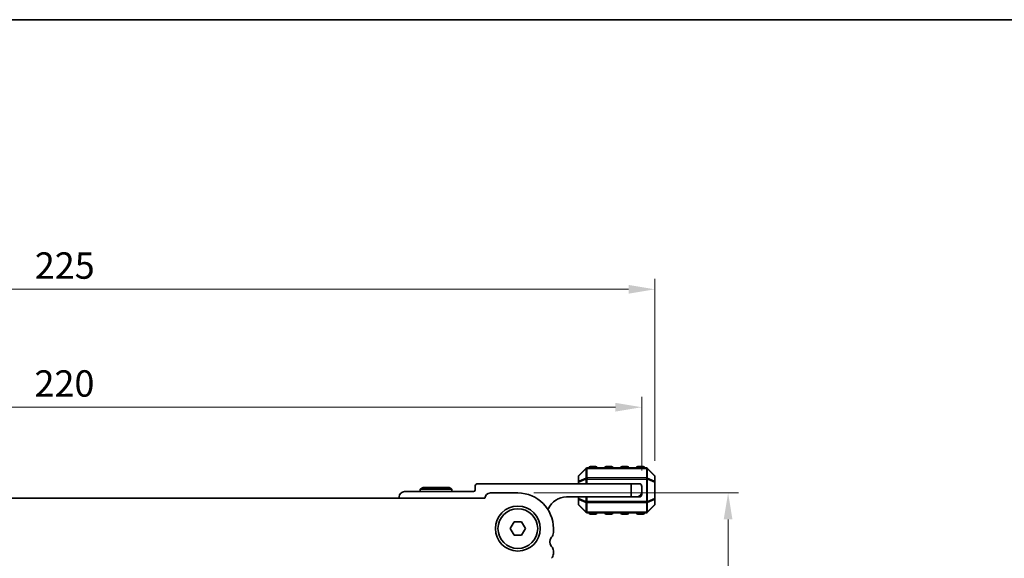
# Model space of a CAD drawing. Units: millimetres. Extents: x 0 to 5208, y 0 to 843.
# Drawn here: x 1301 to 1488, y 741 to 843 of the extents above; entities that cross this region are included whole.
import ezdxf

# ---------------------------------------------------------------- set-up
doc = ezdxf.new("R2010")
doc.units = ezdxf.units.MM
for name, color, linetype, lineweight in [('Border (ISO)', 7, 'Continuous', 35), ('Dimension (ISO)', 7, 'Continuous', 18), ('Visible (ISO)', 7, 'Continuous', 35), ('Visible Narrow (ISO)', 7, 'Continuous', 25)]:
    doc.layers.add(name, color=color, linetype=linetype, lineweight=lineweight)
doc.styles.add('Note Text (TK)', font='MS PGothic.ttf')
doc.dimstyles.new('Default - Method 1b (TK)', dxfattribs={"dimscale": 2, "dimtxt": 2.5, "dimasz": 2.5, "dimexe": 1, "dimexo": 1.5, "dimgap": 1, "dimtad": 1, "dimtoh": 1, "dimrnd": 1e-08, "dimdsep": 46, "dimtxsty": 'Note Text (TK)', "dimcen": 0.09, "dimdle": 5, "dimclrd": 100, "dimclre": 100, "dimclrt": 7, "dimadec": 1, "dimazin": 1, "dimtfac": 1, "dimtmove": 0, "dimatfit": 3, "dimfxl": 0, "dimtolj": 1, "dimlwd": -1, "dimlwe": -1, "dimarcsym": 0})

# ---------------------------------------------------------------- blocks, each defined once
blk = doc.blocks.new('図面枠 tk図枠')
at = {"layer": 'Border (ISO)'}
blk.add_line((14.5, 289), (405.5, 289), dxfattribs=at)
blk = doc.blocks.new('*D24')
at = {"layer": 'Defpoints', "color": 0, "transparency": 16777216}
for p in [(1395.55, 753.3), (1388.09, 671.8), (1435.41, 671.8)]:
    blk.add_point(p, dxfattribs=at)
at = {"layer": 'Dimension (ISO)', "color": 100, "transparency": 16777216}
for p, q in [((1398.55, 753.3), (1437.41, 753.3)), ((1435.41, 748.3), (1435.41, 676.8)), ((1391.09, 671.8), (1437.41, 671.8))]:
    blk.add_line(p, q, dxfattribs=at)
for points in [[(1434.58, 748.3), (1436.24, 748.3), (1435.41, 753.3)], [(1434.58, 676.8), (1436.24, 676.8), (1435.41, 671.8)]]:
    blk.add_solid(points, dxfattribs=at)
at = {"layer": 'Dimension (ISO)', "color": 7, "transparency": 16777216, "insert": (1430.91, 706.71), "char_height": 5, "attachment_point": 4, "rotation": 90, "style": 'Note Text (TK)'}
blk.add_mtext('\\A1;81.5', dxfattribs=at)
blk = doc.blocks.new('*D28')
at = {"layer": 'Defpoints', "color": 0, "transparency": 16777216}
for p in [(1419.05, 769.55), (1199.05, 754.55), (1419.05, 754.55)]:
    blk.add_point(p, dxfattribs=at)
at = {"layer": 'Dimension (ISO)', "color": 100, "transparency": 16777216}
for p, q in [((1199.05, 757.55), (1199.05, 771.55)), ((1419.05, 757.55), (1419.05, 771.55)), ((1204.05, 769.55), (1414.05, 769.55))]:
    blk.add_line(p, q, dxfattribs=at)
for points in [[(1204.05, 770.38), (1204.05, 768.72), (1199.05, 769.55)], [(1414.05, 770.38), (1414.05, 768.72), (1419.05, 769.55)]]:
    blk.add_solid(points, dxfattribs=at)
at = {"layer": 'Dimension (ISO)', "color": 7, "transparency": 16777216, "insert": (1303.91, 774.05), "char_height": 5, "attachment_point": 4, "style": 'Note Text (TK)'}
blk.add_mtext('\\A1;220', dxfattribs=at)
blk = doc.blocks.new('*D29')
at = {"layer": 'Defpoints', "color": 0, "transparency": 16777216}
for p in [(1421.55, 791.9), (1196.55, 756.42), (1421.55, 756.42)]:
    blk.add_point(p, dxfattribs=at)
at = {"layer": 'Dimension (ISO)', "color": 100, "transparency": 16777216}
for p, q in [((1196.55, 759.42), (1196.55, 793.9)), ((1421.55, 759.42), (1421.55, 793.9)), ((1201.55, 791.9), (1416.55, 791.9))]:
    blk.add_line(p, q, dxfattribs=at)
for points in [[(1201.55, 792.73), (1201.55, 791.07), (1196.55, 791.9)], [(1416.55, 792.73), (1416.55, 791.07), (1421.55, 791.9)]]:
    blk.add_solid(points, dxfattribs=at)
at = {"layer": 'Dimension (ISO)', "color": 7, "transparency": 16777216, "insert": (1303.96, 796.4), "char_height": 5, "attachment_point": 4, "style": 'Note Text (TK)'}
blk.add_mtext('\\A1;225', dxfattribs=at)

msp = doc.modelspace()

# ---------------------------------------------------------------- linework, layer by layer
at = {"layer": 'Visible (ISO)'}
for p, q in [((1408.4601, 757.9613), (1407.1358, 756.6371)), ((1419.9237, 758.0492), (1408.6722, 758.0492)), ((1410.298, 758.2992), (1409.298, 758.2992)), ((1413.298, 758.2992), (1412.298, 758.2992)), ((1416.298, 758.2992), (1415.298, 758.2992)), ((1419.298, 758.2992), (1418.298, 758.2992)), ((1421.4601, 756.6371), (1420.1358, 757.9613)), ((1407.048, 756.4249), (1407.048, 755.3764)), ((1421.548, 755.3764), (1421.548, 756.4249)), ((1377.5676, 754.3492), (1377.048, 754.0492)), ((1382.5284, 754.3492), (1377.5676, 754.3492)), ((1382.5284, 754.3492), (1383.048, 754.0492)), ((1387.448, 754.5492), (1387.448, 753.8492)), ((1417.048, 755.0492), (1387.948, 755.0492)), ((1407.048, 755.3764), (1407.048, 755.0492)), ((1417.048, 755.0492), (1418.548, 755.0492)), ((1417.048, 752.5492), (1417.048, 755.0492)), ((1419.048, 754.5492), (1419.048, 753.5492)), ((1421.548, 752.222), (1421.548, 755.3764)), ((1373.048, 752.5492), (1373.048, 752.2992)), ((1387.148, 753.5492), (1374.048, 753.5492)), ((1377.048, 754.0492), (1383.048, 754.0492)), ((1377.048, 753.5492), (1377.048, 754.0492)), ((1383.048, 753.5492), (1383.048, 754.0492)), ((1395.5485, 753.2992), (1390.3485, 753.2992)), ((1404.748, 752.5492), (1417.048, 752.5492)), ((1407.048, 752.5492), (1407.048, 752.222)), ((1418.048, 752.5492), (1417.048, 752.5492)), ((1418.048, 752.5492), (1418.548, 752.5492)), ((1419.048, 753.0492), (1419.048, 753.5492)), ((1389.2997, 752.2992), (1228.7973, 752.2992)), ((1407.048, 752.222), (1407.048, 751.1735)), ((1407.1358, 750.9613), (1408.4601, 749.6371)), ((1420.1358, 749.6371), (1421.4601, 750.9613)), ((1421.548, 751.1735), (1421.548, 752.222)), ((1408.6722, 749.5492), (1419.9237, 749.5492)), ((1409.298, 749.2992), (1410.298, 749.2992)), ((1412.298, 749.2992), (1413.298, 749.2992)), ((1415.298, 749.2992), (1416.298, 749.2992)), ((1418.298, 749.2992), (1419.298, 749.2992)), ((1394.1051, 746.5492), (1394.8268, 747.7992)), ((1394.8268, 747.7992), (1396.2702, 747.7992)), ((1396.2702, 747.7992), (1396.9918, 746.5492)), ((1394.8268, 745.2992), (1394.1051, 746.5492)), ((1396.2702, 745.2992), (1394.8268, 745.2992)), ((1396.9918, 746.5492), (1396.2702, 745.2992)), ((1402.2985, 745.7841), (1402.2985, 746.5492)), ((1402.2985, 741.7841), (1402.2985, 742.3142))]:
    msp.add_line(p, q, dxfattribs=at)
for radius in [4.25, 3.765]:
    msp.add_circle((1395.5485, 746.5492), radius, dxfattribs=at)
for centre, radius, start, end in [((1408.6722, 757.7492), 0.3, 90, 135), ((1409.298, 758.0492), 0.25, 90, 180), ((1410.298, 758.0492), 0.25, 0, 90), ((1412.298, 758.0492), 0.25, 90, 180), ((1413.298, 758.0492), 0.25, 0, 90), ((1415.298, 758.0492), 0.25, 90, 180), ((1416.298, 758.0492), 0.25, 0, 90), ((1418.298, 758.0492), 0.25, 90, 180), ((1419.298, 758.0492), 0.25, 0, 90), ((1419.9237, 757.7492), 0.3, 45, 90), ((1407.348, 756.4249), 0.3, 135, 180), ((1421.248, 756.4249), 0.3, 0, 45), ((1387.948, 754.5492), 0.5, 90, 180), ((1418.548, 754.5492), 0.5, 0, 90), ((1374.048, 752.5492), 1, 90, 180), ((1387.148, 753.8492), 0.3, 270, 0), ((1390.3485, 752.2492), 1.05, 90, 177.270597), ((1395.5485, 746.5492), 6.75, 0, 90), ((1404.748, 748.8732), 3.676, 90, 156.336842), ((1418.048, 753.5492), 1, 270, 0), ((1418.548, 753.0492), 0.5, 270, 0), ((1407.348, 751.1735), 0.3, 180, 225), ((1421.248, 751.1735), 0.3, 315, 0), ((1400.923, 750.5493), 0.5001, 310.305022, 336.336842), ((1408.6722, 749.8492), 0.3, 225, 270), ((1409.298, 749.5492), 0.25, 180, 270), ((1410.298, 749.5492), 0.25, 270, 0), ((1412.298, 749.5492), 0.25, 180, 270), ((1413.298, 749.5492), 0.25, 270, 0), ((1415.298, 749.5492), 0.25, 180, 270), ((1416.298, 749.5492), 0.25, 270, 0), ((1418.298, 749.5492), 0.25, 180, 270), ((1419.298, 749.5492), 0.25, 270, 0), ((1419.9237, 749.8492), 0.3, 270, 315), ((1402.8485, 744.0492), 1.25, 136.05448, 223.94552), ((1401.0485, 745.7841), 1.25, 316.05448, 0), ((1401.0485, 742.3142), 1.25, 0, 43.94552), ((1401.0485, 741.7841), 1.25, 316.05448, 0)]:
    msp.add_arc(centre, radius, start, end, dxfattribs=at)
at = {"layer": 'Visible Narrow (ISO)'}
for p, q in [((1408.6722, 757.9613), (1408.6722, 758.0492)), ((1408.6722, 757.9613), (1419.9237, 757.9613)), ((1408.6722, 756.1371), (1408.6722, 757.9613)), ((1409.298, 758.2992), (1409.298, 758.0492)), ((1410.298, 758.0492), (1410.298, 758.2992)), ((1412.298, 758.2992), (1412.298, 758.0492)), ((1413.298, 758.0492), (1413.298, 758.2992)), ((1415.298, 758.2992), (1415.298, 758.0492)), ((1416.298, 758.0492), (1416.298, 758.2992)), ((1418.298, 758.2992), (1418.298, 758.0492)), ((1419.298, 758.0492), (1419.298, 758.2992)), ((1419.9237, 757.9613), (1419.9237, 758.0492)), ((1419.9237, 757.9613), (1419.9237, 756.1371)), ((1407.1358, 756.5749), (1408.4601, 757.8992)), ((1407.1358, 755.5264), (1407.1358, 756.5749)), ((1408.4601, 756.0749), (1407.1358, 755.5264)), ((1408.4601, 757.8992), (1408.4601, 756.0749)), ((1408.6722, 756.1371), (1408.6722, 755.9249)), ((1419.9237, 756.1371), (1408.6722, 756.1371)), ((1419.9237, 756.1371), (1419.9237, 755.9249)), ((1420.1358, 756.0749), (1420.1358, 757.8992)), ((1420.1358, 757.8992), (1421.4601, 756.5749)), ((1421.4601, 755.5264), (1420.1358, 756.0749)), ((1421.4601, 756.5749), (1421.4601, 755.5264)), ((1407.1358, 755.3764), (1407.048, 755.3764)), ((1407.1358, 755.3764), (1408.4601, 755.9249)), ((1407.1358, 755.0492), (1407.1358, 755.3764)), ((1408.4601, 755.9249), (1408.6722, 755.9249)), ((1408.4601, 755.9249), (1408.4601, 755.0492)), ((1408.6722, 755.0492), (1408.6722, 755.9249)), ((1408.6722, 755.9249), (1419.9237, 755.9249)), ((1420.1358, 755.9249), (1419.9237, 755.9249)), ((1419.9237, 755.9249), (1419.9237, 751.6735)), ((1420.1358, 751.6735), (1420.1358, 755.9249)), ((1420.1358, 755.9249), (1421.4601, 755.3764)), ((1421.548, 755.3764), (1421.4601, 755.3764)), ((1421.4601, 755.3764), (1421.4601, 752.222)), ((1407.1358, 752.222), (1407.1358, 752.5492)), ((1408.4601, 752.5492), (1408.4601, 751.6735)), ((1408.6722, 751.6735), (1408.6722, 752.5492)), ((1407.048, 752.222), (1407.1358, 752.222)), ((1408.4601, 751.6735), (1407.1358, 752.222)), ((1407.1358, 752.072), (1408.4601, 751.5235)), ((1407.1358, 751.0235), (1407.1358, 752.072)), ((1408.4601, 749.6992), (1407.1358, 751.0235)), ((1408.4601, 751.6735), (1408.6722, 751.6735)), ((1408.4601, 751.5235), (1408.4601, 749.6992)), ((1408.6722, 751.4613), (1408.6722, 751.6735)), ((1419.9237, 751.6735), (1408.6722, 751.6735)), ((1408.6722, 749.6371), (1408.6722, 751.4613)), ((1408.6722, 751.4613), (1419.9237, 751.4613)), ((1420.1358, 751.6735), (1419.9237, 751.6735)), ((1419.9237, 751.4613), (1419.9237, 751.6735)), ((1419.9237, 751.4613), (1419.9237, 749.6371)), ((1421.4601, 752.222), (1420.1358, 751.6735)), ((1420.1358, 751.5235), (1421.4601, 752.072)), ((1420.1358, 749.6992), (1420.1358, 751.5235)), ((1421.4601, 751.0235), (1420.1358, 749.6992)), ((1421.4601, 752.222), (1421.548, 752.222)), ((1421.4601, 752.072), (1421.4601, 751.0235)), ((1408.6722, 749.6371), (1408.6722, 749.5492)), ((1419.9237, 749.6371), (1408.6722, 749.6371)), ((1409.298, 749.5492), (1409.298, 749.2992)), ((1410.298, 749.2992), (1410.298, 749.5492)), ((1412.298, 749.5492), (1412.298, 749.2992)), ((1413.298, 749.2992), (1413.298, 749.5492)), ((1415.298, 749.5492), (1415.298, 749.2992)), ((1416.298, 749.2992), (1416.298, 749.5492)), ((1418.298, 749.5492), (1418.298, 749.2992)), ((1419.298, 749.2992), (1419.298, 749.5492)), ((1419.9237, 749.6371), (1419.9237, 749.5492))]:
    msp.add_line(p, q, dxfattribs=at)
for centre, major_axis, ratio, start_param, end_param in [((1408.6722, 757.7492), (-0.2121, 0.2121), 0.28108464, 0, 0.54802841), ((1408.6722, 757.7492), (0.3, 0), 0.70710678, 1.57079633, 2.35619449), ((1419.9237, 757.7492), (-0.3, 0), 0.70710678, 3.92699082, 4.71238898), ((1419.9237, 757.7492), (0.2121, 0.2121), 0.28108464, 5.7351569, 6.28318531), ((1407.348, 756.4249), (-0.3, 0), 0.70710678, 5.49778714, 6.28318531), ((1407.348, 756.4249), (-0.2121, 0.2121), 0.28108464, 0, 0.54802841), ((1408.6722, 755.9249), (0.1148, -0.2772), 0.67859834, 3.89034637, 4.43837478), ((1408.6722, 755.9249), (0.3, 0), 0.70710678, 1.57079633, 2.35619449), ((1419.9237, 755.9249), (-0.3, 0), 0.70710678, 3.92699082, 4.71238898), ((1419.9237, 755.9249), (-0.1148, -0.2772), 0.67859834, 1.84481053, 2.39283894), ((1421.248, 756.4249), (0.2121, 0.2121), 0.28108464, 5.7351569, 6.28318531), ((1421.248, 756.4249), (0.3, 0), 0.70710678, 0, 0.78539816), ((1407.348, 755.3764), (-0.3, 0), 0.70710678, 5.49778714, 6.28318531), ((1407.348, 755.3764), (-0.1148, 0.2772), 0.67859834, 0.74875372, 1.29678212), ((1421.248, 755.3764), (-0.1148, -0.2772), 0.67859834, 1.84481053, 2.39283894), ((1421.248, 755.3764), (0.3, 0), 0.70710678, 0, 0.78539816), ((1407.348, 752.222), (-0.3, 0), 0.70710678, 0, 0.78539816), ((1407.348, 751.1735), (-0.3, 0), 0.70710678, 0, 0.78539816), ((1407.348, 752.222), (0.1148, 0.2772), 0.67859834, 1.84481053, 2.39283894), ((1407.348, 751.1735), (-0.2121, -0.2121), 0.28108464, 5.7351569, 6.28318531), ((1408.6722, 751.6735), (0.1148, 0.2772), 0.67859834, 1.84481053, 2.39283894), ((1408.6722, 751.6735), (0.3, 0), 0.70710678, 3.92699082, 4.71238898), ((1419.9237, 751.6735), (-0.3, 0), 0.70710678, 1.57079633, 2.35619449), ((1419.9237, 751.6735), (-0.1148, 0.2772), 0.67859834, 3.89034637, 4.43837478), ((1421.248, 752.222), (0.3, 0), 0.70710678, 5.49778714, 6.28318531), ((1421.248, 752.222), (0.1148, -0.2772), 0.67859834, 0.74875372, 1.29678212), ((1421.248, 751.1735), (0.3, 0), 0.70710678, 5.49778714, 6.28318531), ((1421.248, 751.1735), (0.2121, -0.2121), 0.28108464, 0, 0.54802841), ((1408.6722, 749.8492), (-0.2121, -0.2121), 0.28108464, 5.7351569, 6.28318531), ((1408.6722, 749.8492), (0.3, 0), 0.70710678, 3.92699082, 4.71238898), ((1419.9237, 749.8492), (-0.3, 0), 0.70710678, 1.57079633, 2.35619449), ((1419.9237, 749.8492), (0.2121, -0.2121), 0.28108464, 0, 0.54802841)]:
    msp.add_ellipse(centre, major_axis=major_axis, ratio=ratio, start_param=start_param, end_param=end_param, dxfattribs=at)

# ---------------------------------------------------------------- block references
at = {"xscale": 3, "yscale": 3, "zscale": 3}
msp.add_blockref('図面枠 tk図枠', (763.5, -24), dxfattribs=at)

# ---------------------------------------------------------------- dimensions: what is measured, and where the dimension line sits
at = {"layer": 'Dimension (ISO)', "color": 100, "true_color": 0x00ff3f}
for base, p1, p2, angle, picture, middle in [((1421.548, 791.9007), (1196.549, 756.4249), (1421.548, 756.4249), 180, '*D29', (1309.0485, 791.9007)), ((1419.048, 769.5492), (1199.049, 754.5492), (1419.048, 754.5492), 180, '*D28', (1309.0485, 769.5492)), ((1435.4087, 671.7997), (1395.5485, 753.2992), (1388.089, 671.7997), 270, '*D24', (1435.4087, 712.5494))]:
    dim = msp.add_linear_dim(base=base, p1=p1, p2=p2, angle=angle, dimstyle='Default - Method 1b (TK)', override={"dimtoh": 0, "dimdec": 2, "dimtp": 0, "dimtm": 0, "dimtdec": 2, "dimtofl": 0, "dimatfit": 1}, dxfattribs=at)
    dim.commit()
    dim.dimension.update_dxf_attribs({"geometry": picture, "text_midpoint": middle, "dimtype": 160})

doc.saveas('drawing.dxf')
